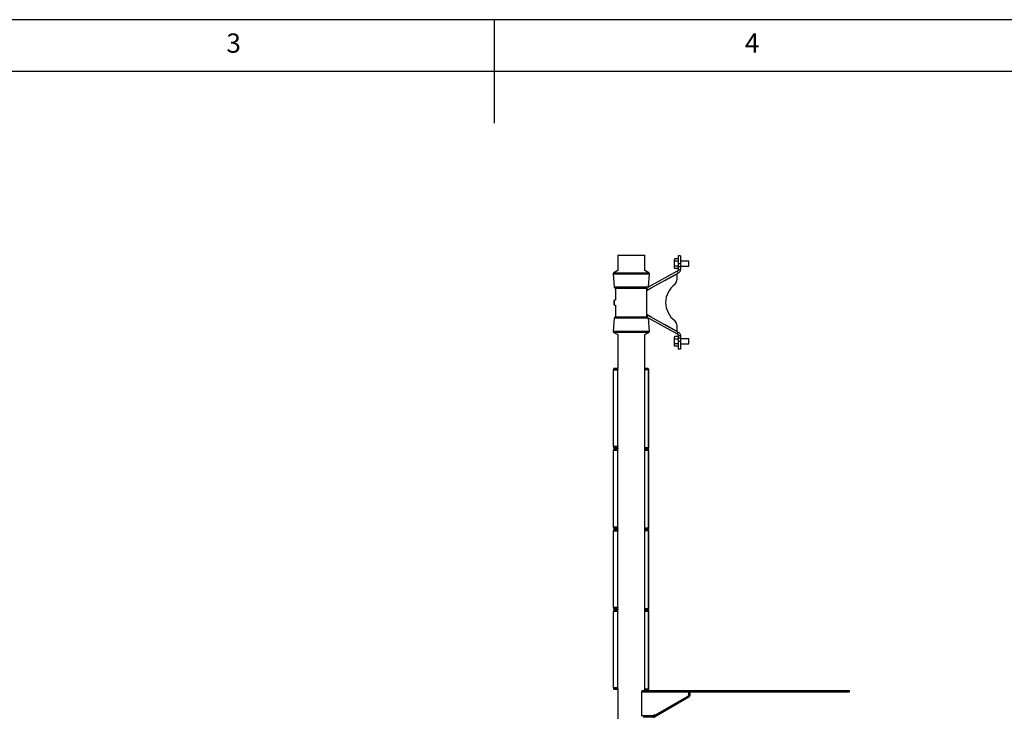
# Model space of a CAD drawing. Extents: x 5 to 292, y 5 to 205.
# Drawn here: x 103 to 198, y 138 to 205 of the extents above; entities that cross this region are included whole.
import ezdxf

# ---------------------------------------------------------------- set-up
doc = ezdxf.new("R2010")
doc.units = 0
doc.layers.get('0').update_dxf_attribs({"linetype": 'CONTINUOUS'})
doc.styles.add('SLDTEXTSTYLE0', font='TXT', dxfattribs={"width": 0.75})

msp = doc.modelspace()

# ---------------------------------------------------------------- linework, layer by layer
at = {"color": 7, "linetype": 'CONTINUOUS'}
for p, q in [((292, 205), (5, 205)), ((148.5, 205), (148.5, 195)), ((287, 200), (10, 200)), ((160.41868, 182.27113), (160.41868, 180.78459)), ((160.41868, 182.27113), (161.38419, 182.27113)), ((161.38419, 182.27113), (163.01868, 182.27113)), ((163.01868, 180.78459), (163.01868, 182.27113)), ((165.91872, 181.92153), (165.88299, 181.85965)), ((165.88299, 181.80606), (165.88299, 181.85965)), ((165.88299, 181.45965), (165.88299, 181.80606)), ((165.88299, 181.11324), (165.88299, 181.45965)), ((166.25799, 181.92153), (165.91872, 181.92153)), ((166.25799, 181.69059), (165.91872, 181.69059)), ((166.45799, 182.20965), (166.25799, 182.20965)), ((166.25799, 182.20965), (166.25799, 181.45965)), ((166.45799, 181.45965), (166.25799, 181.45965)), ((166.25799, 181.45965), (166.25799, 181.14265)), ((166.45799, 182.20965), (166.45799, 181.45965)), ((167.25799, 181.70965), (166.45799, 181.70965)), ((166.45799, 181.45965), (166.45799, 181.14265)), ((167.25799, 181.45965), (167.25799, 181.70965)), ((167.25799, 181.20965), (167.25799, 181.45965)), ((159.97327, 180.49308), (160.06066, 179.22599)), ((160.41868, 180.78459), (160.02831, 180.58941)), ((163.40906, 180.58941), (163.01868, 180.78459)), ((166.25228, 180.55504), (163.32203, 178.92677)), ((166.15514, 180.72987), (163.36046, 179.17692)), ((163.37671, 179.22599), (163.4641, 180.49308)), ((164.95666, 179.82803), (166.0916, 180.45742)), ((165.88299, 181.05965), (165.88299, 181.11324)), ((165.88299, 181.05965), (165.91872, 180.99777)), ((166.25799, 181.22871), (165.91872, 181.22871)), ((166.25799, 180.99777), (165.91872, 180.99777)), ((166.0916, 180.45742), (166.11094, 180.45742)), ((166.11094, 180.45742), (166.11094, 179.85516)), ((166.15514, 180.72987), (166.25228, 180.55504)), ((166.45799, 181.14265), (166.25799, 181.14265)), ((166.25799, 181.14265), (166.25799, 180.90469)), ((166.25799, 180.90469), (166.45799, 180.90469)), ((166.45799, 181.20965), (167.25799, 181.20965)), ((166.45799, 181.14265), (166.45799, 180.90469)), ((164.95356, 179.83337), (164.95666, 179.82803)), ((160.18536, 179.10959), (163.25054, 179.10959)), ((160.21118, 179.10959), (160.21118, 177.94772)), ((163.2393, 179.10959), (163.22489, 179.10159)), ((163.32203, 178.92677), (163.22489, 179.10159)), ((163.22618, 178.86759), (163.73202, 179.14863)), ((163.22618, 179.10231), (163.22618, 179.10959)), ((163.22618, 176.31993), (163.22618, 179.09926)), ((163.32203, 178.92677), (163.22618, 178.8735)), ((163.73202, 179.14863), (163.73288, 179.15506)), ((160.10018, 177.94772), (160.06868, 177.91622)), ((160.06868, 177.50296), (160.06868, 177.91622)), ((160.21118, 177.94772), (160.10018, 177.94772)), ((160.10018, 177.47147), (160.10018, 177.94772)), ((160.06868, 177.50296), (160.10018, 177.47147)), ((160.10018, 177.47147), (160.21118, 177.47147)), ((160.21118, 177.47147), (160.21118, 176.30959)), ((160.06066, 176.19319), (159.97327, 174.9261)), ((163.25054, 176.30959), (160.18536, 176.30959)), ((163.32203, 176.49242), (163.22489, 176.3176)), ((163.22489, 176.3176), (163.2393, 176.30959)), ((163.73202, 176.27064), (163.22618, 176.55164)), ((163.22618, 176.54568), (163.32203, 176.49242)), ((163.22618, 176.30959), (163.22618, 176.31688)), ((163.32203, 176.49242), (166.25228, 174.86414)), ((163.36046, 176.24227), (166.15514, 174.68932)), ((163.4641, 174.9261), (163.37671, 176.19319)), ((163.73289, 176.26412), (163.73202, 176.27064)), ((160.02831, 174.82978), (160.41868, 174.63459)), ((163.01868, 174.63459), (163.40906, 174.82978)), ((164.95666, 175.59124), (164.95352, 175.58584)), ((166.0916, 174.9616), (164.95666, 175.59124)), ((166.11094, 174.9616), (166.0916, 174.9616)), ((166.11094, 175.56386), (166.11094, 174.9616)), ((166.15514, 174.68932), (166.25228, 174.86414)), ((160.41868, 174.63459), (160.41868, 171.34392)), ((163.01868, 171.23735), (163.01868, 174.63459)), ((165.91872, 174.42142), (165.88299, 174.35954)), ((165.88299, 174.30595), (165.88299, 174.35954)), ((165.88299, 173.95954), (165.88299, 174.30595)), ((165.88299, 173.61313), (165.88299, 173.95954)), ((166.25799, 174.42142), (165.91872, 174.42142)), ((166.25799, 174.19048), (165.91872, 174.19048)), ((166.25799, 174.5145), (166.45799, 174.5145)), ((166.25799, 174.5145), (166.25799, 174.27654)), ((166.45799, 174.27654), (166.25799, 174.27654)), ((166.25799, 174.27654), (166.25799, 173.95942)), ((166.45799, 173.95942), (166.25799, 173.95942)), ((166.25799, 173.95942), (166.25799, 173.20954)), ((166.45799, 174.5145), (166.45799, 174.27654)), ((166.45799, 174.27654), (166.45799, 173.95942)), ((167.25799, 174.20954), (166.45799, 174.20954)), ((166.45799, 173.95942), (166.45799, 173.20954)), ((167.25799, 173.95954), (167.25799, 174.20954)), ((167.25799, 173.70954), (167.25799, 173.95954)), ((165.88299, 173.55954), (165.88299, 173.61313)), ((165.88299, 173.55954), (165.91872, 173.49766)), ((166.25799, 173.7286), (165.91872, 173.7286)), ((166.25799, 173.49766), (165.91872, 173.49766)), ((166.45799, 173.20954), (166.25799, 173.20954)), ((166.45799, 173.70954), (167.25799, 173.70954)), ((159.99457, 171.24392), (160.06957, 171.24392)), ((159.99457, 171.24392), (159.99457, 171.21947)), ((159.99457, 163.8094), (159.99457, 171.21947)), ((159.99457, 171.21947), (159.99708, 171.21443)), ((159.99457, 171.21947), (160.06957, 171.21947)), ((159.99708, 171.21443), (160.01598, 171.21443)), ((160.01598, 171.21443), (160.35721, 171.21443)), ((160.01598, 163.81443), (160.01598, 171.21443)), ((160.09457, 171.34392), (160.04561, 171.33112)), ((160.04561, 171.33112), (160.08233, 171.26572)), ((160.06957, 171.24392), (160.06957, 171.21947)), ((160.09457, 171.26892), (160.08233, 171.26572)), ((160.09457, 171.34392), (160.09457, 171.26892)), ((160.35754, 171.34392), (160.09457, 171.34392)), ((160.35754, 171.26892), (160.09457, 171.26892)), ((160.42248, 171.21443), (160.35721, 171.21443)), ((160.35754, 171.26892), (160.35754, 171.34392)), ((160.41868, 171.34392), (160.35754, 171.34392)), ((160.41868, 171.26892), (160.35754, 171.26892)), ((160.38184, 171.16443), (160.38184, 163.86443)), ((160.41868, 171.26892), (160.41868, 171.21443)), ((160.42248, 171.21443), (160.4236, 171.21438)), ((163.01327, 163.73735), (163.01327, 171.18735)), ((163.01593, 171.23735), (163.0379, 171.23735)), ((163.30037, 171.34392), (163.01868, 171.34392)), ((163.30037, 171.26892), (163.01868, 171.26892)), ((163.0379, 171.23735), (163.3874, 171.23727)), ((163.30037, 171.26892), (163.30037, 171.34392)), ((163.3136, 171.34305), (163.30037, 171.34392)), ((163.30368, 171.2687), (163.30037, 171.26892)), ((163.3136, 171.34305), (163.30368, 171.2687)), ((163.32537, 171.23755), (163.32537, 171.24392)), ((163.40037, 171.23755), (163.32537, 171.23755)), ((163.3874, 163.68743), (163.3874, 171.23727)), ((163.39999, 171.23727), (163.40037, 171.23755)), ((163.40037, 171.23755), (163.40037, 171.24392)), ((163.40037, 163.68715), (163.40037, 171.23755)), ((159.99708, 163.81443), (159.99457, 163.8094)), ((160.00882, 163.8094), (159.99457, 163.8094)), ((159.99457, 163.8094), (159.99457, 163.78494)), ((159.99457, 163.78494), (160.06957, 163.78494)), ((159.99457, 163.48078), (160.06957, 163.48078)), ((159.99457, 163.48078), (159.99457, 163.45632)), ((159.99457, 156.04625), (159.99457, 163.45632)), ((159.99457, 163.45632), (159.99708, 163.45129)), ((160.01598, 163.81443), (159.99708, 163.81443)), ((159.99708, 163.45129), (160.01598, 163.45129)), ((160.35712, 163.81443), (160.01598, 163.81443)), ((160.08125, 163.81443), (160.01598, 163.81443)), ((160.01598, 163.45129), (160.35721, 163.45129)), ((160.01598, 156.05129), (160.01598, 163.45129)), ((160.04561, 163.69775), (160.08233, 163.76314)), ((160.04561, 163.69775), (160.09457, 163.68494)), ((160.09457, 163.58078), (160.04561, 163.56797)), ((160.04561, 163.56797), (160.08233, 163.50257)), ((160.07094, 163.81443), (160.06957, 163.8094)), ((160.06957, 163.8094), (160.06957, 163.78494)), ((160.06957, 163.48078), (160.06957, 163.45632)), ((160.42239, 163.81443), (160.08125, 163.81443)), ((160.08233, 163.76314), (160.09457, 163.75994)), ((160.09457, 163.50578), (160.08233, 163.50257)), ((160.09457, 163.68494), (160.09457, 163.75994)), ((160.09457, 163.75994), (160.35754, 163.75994)), ((160.09457, 163.68494), (160.35754, 163.68494)), ((160.09457, 163.58078), (160.09457, 163.50578)), ((160.35754, 163.58078), (160.09457, 163.58078)), ((160.35754, 163.50578), (160.09457, 163.50578)), ((160.42239, 163.81443), (160.35712, 163.81443)), ((160.42248, 163.45129), (160.35721, 163.45129)), ((160.35754, 163.75994), (160.35754, 163.68494)), ((160.35754, 163.75994), (160.41868, 163.75994)), ((160.35754, 163.68494), (160.41868, 163.68494)), ((160.35754, 163.50578), (160.35754, 163.58078)), ((160.41868, 163.58078), (160.35754, 163.58078)), ((160.41868, 163.50578), (160.35754, 163.50578)), ((160.38184, 163.40129), (160.38184, 156.10129)), ((160.41868, 163.81443), (160.41868, 163.75994)), ((160.41868, 163.68494), (160.41868, 163.58078)), ((160.41868, 163.50578), (160.41868, 163.45129)), ((160.4236, 163.81448), (160.42239, 163.81443)), ((160.42248, 163.45129), (160.4236, 163.45123)), ((163.01327, 155.9742), (163.01327, 163.4242)), ((163.01593, 163.68735), (163.0379, 163.68735)), ((163.01593, 163.4742), (163.0379, 163.4742)), ((163.01868, 163.4742), (163.01868, 163.68735)), ((163.01868, 163.65578), (163.30037, 163.65578)), ((163.30037, 163.58078), (163.01868, 163.58078)), ((163.30037, 163.50578), (163.01868, 163.50578)), ((163.3874, 163.68743), (163.0379, 163.68735)), ((163.0379, 163.4742), (163.3874, 163.47412)), ((163.30037, 163.65578), (163.30368, 163.656)), ((163.30037, 163.65578), (163.30037, 163.58078)), ((163.30037, 163.58078), (163.3136, 163.58166)), ((163.30037, 163.50578), (163.30037, 163.58078)), ((163.3136, 163.5799), (163.30037, 163.58078)), ((163.30368, 163.50556), (163.30037, 163.50578)), ((163.3136, 163.58166), (163.30368, 163.656)), ((163.3136, 163.5799), (163.30368, 163.50556)), ((163.32537, 163.68715), (163.40037, 163.68715)), ((163.32537, 163.68078), (163.32537, 163.68715)), ((163.32537, 163.68078), (163.40037, 163.68078)), ((163.32537, 163.4744), (163.32537, 163.48078)), ((163.40037, 163.4744), (163.32537, 163.4744)), ((163.3874, 155.92428), (163.3874, 163.47412)), ((163.40037, 163.68715), (163.39999, 163.68743)), ((163.39999, 163.47412), (163.40037, 163.4744)), ((163.40037, 163.68078), (163.40037, 163.68715)), ((163.40037, 163.4744), (163.40037, 163.48078)), ((163.40037, 155.924), (163.40037, 163.4744)), ((159.99708, 156.05129), (159.99457, 156.04625)), ((160.00882, 156.04625), (159.99457, 156.04625)), ((159.99457, 156.04625), (159.99457, 156.02179)), ((159.99457, 156.02179), (160.06957, 156.02179)), ((160.01598, 156.05129), (159.99708, 156.05129)), ((160.35712, 156.05129), (160.01598, 156.05129)), ((160.08125, 156.05129), (160.01598, 156.05129)), ((160.04561, 155.9346), (160.08233, 156)), ((160.04561, 155.9346), (160.09457, 155.92179)), ((160.09457, 155.81763), (160.04561, 155.80482)), ((160.04561, 155.80482), (160.08233, 155.73943)), ((160.07094, 156.05129), (160.06957, 156.04625)), ((160.06957, 156.04625), (160.06957, 156.02179)), ((160.42239, 156.05129), (160.08125, 156.05129)), ((160.08233, 156), (160.09457, 155.99679)), ((160.09457, 155.74263), (160.08233, 155.73943)), ((160.09457, 155.92179), (160.09457, 155.99679)), ((160.09457, 155.99679), (160.35754, 155.99679)), ((160.09457, 155.92179), (160.35754, 155.92179)), ((160.09457, 155.81763), (160.09457, 155.74263)), ((160.35754, 155.81763), (160.09457, 155.81763)), ((160.35754, 155.74263), (160.09457, 155.74263)), ((160.42239, 156.05129), (160.35712, 156.05129)), ((160.35754, 155.99679), (160.35754, 155.92179)), ((160.35754, 155.99679), (160.41868, 155.99679)), ((160.35754, 155.92179), (160.41868, 155.92179)), ((160.35754, 155.74263), (160.35754, 155.81763)), ((160.41868, 155.81763), (160.35754, 155.81763)), ((160.41868, 155.74263), (160.35754, 155.74263)), ((160.41868, 156.05129), (160.41868, 155.99679)), ((160.41868, 155.92179), (160.41868, 155.81763)), ((160.41868, 155.74263), (160.41868, 155.68814)), ((160.4236, 156.05134), (160.42239, 156.05129)), ((163.01593, 155.9242), (163.0379, 155.9242)), ((163.01868, 155.71106), (163.01868, 155.9242)), ((163.01868, 155.89263), (163.30037, 155.89263)), ((163.01868, 155.81763), (163.30037, 155.81763)), ((163.30037, 155.74263), (163.01868, 155.74263)), ((163.3874, 155.92428), (163.0379, 155.9242)), ((163.30037, 155.89263), (163.30368, 155.89285)), ((163.30037, 155.89263), (163.30037, 155.81763)), ((163.30037, 155.81763), (163.3136, 155.81851)), ((163.30037, 155.74263), (163.30037, 155.81763)), ((163.3136, 155.81675), (163.30037, 155.81763)), ((163.30368, 155.74241), (163.30037, 155.74263)), ((163.3136, 155.81851), (163.30368, 155.89285)), ((163.3136, 155.81675), (163.30368, 155.74241)), ((163.32537, 155.924), (163.40037, 155.924)), ((163.32537, 155.91763), (163.32537, 155.924)), ((163.40037, 155.924), (163.39999, 155.92428)), ((163.40037, 155.91763), (163.40037, 155.924)), ((159.99457, 155.71763), (160.06957, 155.71763)), ((159.99457, 155.71763), (159.99457, 155.69317)), ((159.99457, 148.2831), (159.99457, 155.69317)), ((159.99457, 155.69317), (159.99708, 155.68814)), ((159.99708, 155.68814), (160.01598, 155.68814)), ((160.01598, 155.68814), (160.35721, 155.68814)), ((160.01598, 148.28814), (160.01598, 155.68814)), ((160.06957, 155.71763), (160.06957, 155.69317)), ((160.42248, 155.68814), (160.35721, 155.68814)), ((160.38184, 155.63814), (160.38184, 148.33814)), ((160.42248, 155.68814), (160.4236, 155.68809)), ((163.01327, 148.21106), (163.01327, 155.66106)), ((163.01593, 155.71106), (163.0379, 155.71106)), ((163.0379, 155.71106), (163.3874, 155.71098)), ((163.32537, 155.71126), (163.32537, 155.71763)), ((163.40037, 155.71126), (163.32537, 155.71126)), ((163.3874, 148.16113), (163.3874, 155.71098)), ((163.39999, 155.71097), (163.40037, 155.71126)), ((163.40037, 155.71126), (163.40037, 155.71763)), ((163.40037, 148.16085), (163.40037, 155.71126)), ((159.99708, 148.28814), (159.99457, 148.2831)), ((160.00882, 148.2831), (159.99457, 148.2831)), ((159.99457, 148.2831), (159.99457, 148.25865)), ((159.99457, 148.25865), (160.06957, 148.25865)), ((160.01598, 148.28814), (159.99708, 148.28814)), ((160.35712, 148.28814), (160.01598, 148.28814)), ((160.08125, 148.28814), (160.01598, 148.28814)), ((160.04561, 148.17146), (160.08233, 148.23685)), ((160.04561, 148.17146), (160.09457, 148.15865)), ((160.07094, 148.28814), (160.06957, 148.2831)), ((160.06957, 148.2831), (160.06957, 148.25865)), ((160.42239, 148.28814), (160.08125, 148.28814)), ((160.08233, 148.23685), (160.09457, 148.23365)), ((160.09457, 148.15865), (160.09457, 148.23365)), ((160.09457, 148.23365), (160.35754, 148.23365)), ((160.09457, 148.15865), (160.35754, 148.15865)), ((160.42239, 148.28814), (160.35712, 148.28814)), ((160.35754, 148.23365), (160.35754, 148.15865)), ((160.35754, 148.23365), (160.41868, 148.23365)), ((160.35754, 148.15865), (160.41868, 148.15865)), ((160.41868, 148.28814), (160.41868, 148.23365)), ((160.41868, 148.15865), (160.41868, 148.05448)), ((160.4236, 148.28819), (160.42239, 148.28814)), ((163.01593, 148.16106), (163.0379, 148.16106)), ((163.01868, 147.94791), (163.01868, 148.16106)), ((163.3874, 148.16113), (163.0379, 148.16106)), ((163.32537, 148.16085), (163.40037, 148.16085)), ((163.32537, 148.15448), (163.32537, 148.16085)), ((163.40037, 148.16085), (163.39999, 148.16114)), ((163.40037, 148.15448), (163.40037, 148.16085)), ((159.99457, 147.95448), (160.06957, 147.95448)), ((159.99457, 147.95448), (159.99457, 147.93002)), ((159.99457, 140.51996), (159.99457, 147.93002)), ((159.99457, 147.93002), (159.99708, 147.92499)), ((159.99708, 147.92499), (160.01598, 147.92499)), ((160.01598, 147.92499), (160.35721, 147.92499)), ((160.01598, 140.52499), (160.01598, 147.92499)), ((160.09457, 148.05448), (160.04561, 148.04167)), ((160.04561, 148.04167), (160.08233, 147.97628)), ((160.06957, 147.95448), (160.06957, 147.93002)), ((160.09457, 147.97948), (160.08233, 147.97628)), ((160.09457, 148.05448), (160.09457, 147.97948)), ((160.35754, 148.05448), (160.09457, 148.05448)), ((160.35754, 147.97948), (160.09457, 147.97948)), ((160.42248, 147.92499), (160.35721, 147.92499)), ((160.35754, 147.97948), (160.35754, 148.05448)), ((160.41868, 148.05448), (160.35754, 148.05448)), ((160.41868, 147.97948), (160.35754, 147.97948)), ((160.38184, 147.87499), (160.38184, 140.57499)), ((160.41868, 147.97948), (160.41868, 147.92499)), ((160.42248, 147.92499), (160.4236, 147.92494)), ((163.01327, 140.44791), (163.01327, 147.89791)), ((163.01593, 147.94791), (163.0379, 147.94791)), ((163.01868, 148.12948), (163.30037, 148.12948)), ((163.01868, 148.05448), (163.30037, 148.05448)), ((163.30037, 147.97948), (163.01868, 147.97948)), ((163.0379, 147.94791), (163.3874, 147.94783)), ((163.30037, 148.12948), (163.30368, 148.1297)), ((163.30037, 148.12948), (163.30037, 148.05448)), ((163.30037, 148.05448), (163.3136, 148.05536)), ((163.30037, 147.97948), (163.30037, 148.05448)), ((163.3136, 148.0536), (163.30037, 148.05448)), ((163.30368, 147.97926), (163.30037, 147.97948)), ((163.3136, 148.05536), (163.30368, 148.1297)), ((163.3136, 148.0536), (163.30368, 147.97926)), ((163.32537, 147.94811), (163.32537, 147.95448)), ((163.40037, 147.94811), (163.32537, 147.94811)), ((163.3874, 140.39799), (163.3874, 147.94783)), ((163.39999, 147.94783), (163.40037, 147.94811)), ((163.40037, 147.94811), (163.40037, 147.95448)), ((163.40037, 140.39771), (163.40037, 147.94811)), ((159.99708, 140.52499), (159.99457, 140.51996)), ((160.00882, 140.51996), (159.99457, 140.51996)), ((159.99457, 140.51996), (159.99457, 140.4955)), ((159.99457, 140.4955), (160.06957, 140.4955)), ((160.01598, 140.52499), (159.99708, 140.52499)), ((160.35712, 140.52499), (160.01598, 140.52499)), ((160.08125, 140.52499), (160.01598, 140.52499)), ((160.04561, 140.40831), (160.08233, 140.4737)), ((160.04561, 140.40831), (160.09457, 140.3955)), ((160.07094, 140.52499), (160.06957, 140.51996)), ((160.06957, 140.51996), (160.06957, 140.4955)), ((160.42239, 140.52499), (160.08125, 140.52499)), ((160.08233, 140.4737), (160.09457, 140.4705)), ((160.09457, 140.3955), (160.09457, 140.4705)), ((160.09457, 140.4705), (160.35754, 140.4705)), ((160.09457, 140.3955), (160.35754, 140.3955)), ((160.42239, 140.52499), (160.35712, 140.52499)), ((160.35754, 140.4705), (160.35754, 140.3955)), ((160.35754, 140.4705), (160.41868, 140.4705)), ((160.35754, 140.3955), (160.41868, 140.3955)), ((160.41868, 140.52499), (160.41868, 140.4705)), ((160.41868, 140.3955), (160.41868, 137.53646)), ((160.4236, 140.52504), (160.42239, 140.52499)), ((162.74401, 140.29133), (162.74401, 140.14133)), ((162.74401, 140.29133), (163.33604, 140.29133)), ((162.74401, 137.88035), (162.74401, 140.14133)), ((162.74401, 140.14133), (163.33604, 140.14133)), ((163.01593, 140.39791), (163.0379, 140.39791)), ((163.01868, 140.29133), (163.01868, 140.39791)), ((163.01868, 140.36633), (163.30037, 140.36633)), ((163.3874, 140.39799), (163.0379, 140.39791)), ((163.30037, 140.36633), (163.30368, 140.36655)), ((163.30037, 140.36633), (163.30037, 140.29133)), ((163.3136, 140.29221), (163.30368, 140.36655)), ((163.32537, 140.39771), (163.40037, 140.39771)), ((163.32537, 140.39133), (163.32537, 140.39771)), ((163.32537, 140.39133), (163.40037, 140.39133)), ((163.33604, 140.29133), (163.33604, 140.14133)), ((163.33604, 140.29133), (164.08465, 140.29133)), ((163.33604, 140.14133), (164.08465, 140.14133)), ((163.40037, 140.39771), (163.39999, 140.39799)), ((163.40037, 140.39133), (163.40037, 140.39771)), ((167.2282, 139.71535), (163.91489, 137.80241)), ((167.2782, 139.62875), (163.96489, 137.71581)), ((167.2032, 139.72979), (164.01721, 137.89035)), ((164.08465, 140.29133), (164.08465, 140.14133)), ((164.08465, 140.29133), (181.03522, 140.29133)), ((164.08465, 140.14133), (181.03522, 140.14133)), ((167.2782, 139.62875), (167.2282, 139.71535)), ((167.2482, 140.14133), (167.2482, 139.80773)), ((167.2732, 140.14133), (167.2732, 139.79329)), ((167.2732, 139.79329), (167.3732, 139.79329)), ((167.3732, 140.14133), (167.3732, 139.79329)), ((181.03522, 140.29133), (181.03522, 140.14133)), ((181.03522, 140.29133), (181.76218, 140.29133)), ((181.03522, 140.14133), (181.76218, 140.14133)), ((181.76218, 140.29133), (181.76218, 140.14133)), ((181.76218, 140.29133), (182.76642, 140.29133)), ((181.76218, 140.14133), (182.76642, 140.14133)), ((182.76642, 140.14133), (182.76642, 140.29133)), ((162.74401, 137.88035), (163.86989, 137.88035)), ((164.01721, 137.89035), (163.86989, 137.89035)), ((163.86989, 137.89035), (163.86989, 137.88035)), ((163.86989, 137.88035), (163.86989, 137.79035)), ((163.86989, 137.79035), (163.86989, 137.69035)), ((163.91489, 137.80241), (163.96489, 137.71581)), ((163.86989, 137.69035), (162.86668, 137.69035))]:
    msp.add_line(p, q, dxfattribs=at)
at = {"color": 8, "linetype": 'CONTINUOUS'}
for p, q in [((159.97327, 180.49308), (163.4641, 180.49308)), ((160.02831, 180.58941), (163.40906, 180.58941)), ((160.06066, 179.22599), (163.37671, 179.22599)), ((163.37671, 176.19319), (160.06066, 176.19319)), ((163.4641, 174.9261), (159.97327, 174.9261)), ((163.40906, 174.82978), (160.02831, 174.82978)), ((160.42915, 171.16443), (160.38184, 171.16443)), ((163.01119, 171.18735), (163.01327, 171.18735)), ((160.42915, 163.86443), (160.38184, 163.86443)), ((160.42915, 163.40129), (160.38184, 163.40129)), ((163.01119, 163.73735), (163.01327, 163.73735)), ((163.01119, 163.4242), (163.01327, 163.4242)), ((160.42915, 156.10129), (160.38184, 156.10129)), ((163.01119, 155.9742), (163.01327, 155.9742)), ((160.42915, 155.63814), (160.38184, 155.63814)), ((163.01119, 155.66106), (163.01327, 155.66106)), ((160.42915, 148.33814), (160.38184, 148.33814)), ((163.01119, 148.21106), (163.01327, 148.21106)), ((160.42915, 147.87499), (160.38184, 147.87499)), ((163.01119, 147.89791), (163.01327, 147.89791)), ((160.42915, 140.57499), (160.38184, 140.57499)), ((163.01119, 140.44791), (163.01327, 140.44791))]:
    msp.add_line(p, q, dxfattribs=at)
at = {"color": 7, "linetype": 'CONTINUOUS'}
for points in [[(160.35721, 171.21443), (160.36201, 171.21347), (160.36663, 171.21063), (160.37089, 171.20601), (160.37462, 171.19979), (160.37769, 171.19221), (160.37996, 171.18357), (160.38136, 171.17419), (160.38184, 171.16443)], [(163.01327, 171.18735), (163.01374, 171.19711), (163.01515, 171.20648), (163.01742, 171.21513), (163.02048, 171.22271), (163.02422, 171.22892), (163.02848, 171.23354), (163.0331, 171.23639), (163.0379, 171.23735)], [(160.38184, 163.86443), (160.38136, 163.85466), (160.37995, 163.84526), (160.37767, 163.8366), (160.37459, 163.82901), (160.37085, 163.8228), (160.36657, 163.81819), (160.36194, 163.81536), (160.35712, 163.81443)], [(160.35721, 163.45129), (160.36201, 163.45032), (160.36663, 163.44748), (160.37089, 163.44286), (160.37462, 163.43664), (160.37769, 163.42906), (160.37996, 163.42042), (160.38136, 163.41104), (160.38184, 163.40129)], [(163.0379, 163.68735), (163.0331, 163.68831), (163.02848, 163.69116), (163.02422, 163.69578), (163.02048, 163.702), (163.01742, 163.70957), (163.01515, 163.71822), (163.01374, 163.7276), (163.01327, 163.73735)], [(163.01327, 163.4242), (163.01374, 163.43396), (163.01515, 163.44334), (163.01742, 163.45198), (163.02048, 163.45956), (163.02422, 163.46578), (163.02848, 163.4704), (163.0331, 163.47324), (163.0379, 163.4742)], [(160.38184, 156.10129), (160.38136, 156.09151), (160.37995, 156.08211), (160.37767, 156.07345), (160.37459, 156.06587), (160.37085, 156.05965), (160.36657, 156.05504), (160.36194, 156.05222), (160.35712, 156.05129)], [(163.0379, 155.9242), (163.0331, 155.92516), (163.02848, 155.92801), (163.02422, 155.93263), (163.02048, 155.93885), (163.01742, 155.94642), (163.01515, 155.95507), (163.01374, 155.96445), (163.01327, 155.9742)], [(160.35721, 155.68814), (160.36201, 155.68718), (160.36663, 155.68433), (160.37089, 155.67971), (160.37462, 155.67349), (160.37769, 155.66592), (160.37996, 155.65727), (160.38136, 155.64789), (160.38184, 155.63814)], [(163.01327, 155.66106), (163.01374, 155.67081), (163.01515, 155.68019), (163.01742, 155.68883), (163.02048, 155.69641), (163.02422, 155.70263), (163.02848, 155.70725), (163.0331, 155.71009), (163.0379, 155.71106)], [(160.38184, 148.33814), (160.38136, 148.32836), (160.37995, 148.31896), (160.37767, 148.3103), (160.37459, 148.30272), (160.37085, 148.2965), (160.36657, 148.29189), (160.36194, 148.28907), (160.35712, 148.28814)], [(163.0379, 148.16106), (163.0331, 148.16202), (163.02848, 148.16486), (163.02422, 148.16948), (163.02048, 148.1757), (163.01742, 148.18328), (163.01515, 148.19192), (163.01374, 148.2013), (163.01327, 148.21106)], [(160.35721, 147.92499), (160.36201, 147.92403), (160.36663, 147.92118), (160.37089, 147.91656), (160.37462, 147.91035), (160.37769, 147.90277), (160.37996, 147.89412), (160.38136, 147.88474), (160.38184, 147.87499)], [(163.01327, 147.89791), (163.01374, 147.90766), (163.01515, 147.91704), (163.01742, 147.92569), (163.02048, 147.93326), (163.02422, 147.93948), (163.02848, 147.9441), (163.0331, 147.94695), (163.0379, 147.94791)], [(160.38184, 140.57499), (160.38136, 140.56521), (160.37995, 140.55581), (160.37767, 140.54715), (160.37459, 140.53957), (160.37085, 140.53335), (160.36657, 140.52874), (160.36194, 140.52592), (160.35712, 140.52499)], [(163.0379, 140.39791), (163.0331, 140.39887), (163.02848, 140.40171), (163.02422, 140.40633), (163.02048, 140.41255), (163.01742, 140.42013), (163.01515, 140.42877), (163.01374, 140.43815), (163.01327, 140.44791)]]:
    msp.add_lwpolyline(points, dxfattribs=at)
for centre, radius, start, end in [((160.07303, 180.49997), 0.1, 116.5650512, 183.9451862), ((163.36433, 180.49997), 0.1, 356.0548138, 63.4349488), ((165.61094, 179.85516), 0.5, 306.7710267, 0.0000089), ((160.18536, 179.23459), 0.125, 183.9451862, 270), ((163.25201, 179.23459), 0.125, 333.5003128, 356.0548138), ((167.2144, 177.70951), 2.1786, 126.7710178, 233.2289792), ((160.18536, 176.18459), 0.125, 90, 176.0548138), ((163.25201, 176.18459), 0.125, 3.9451862, 26.4996872), ((165.61094, 175.56386), 0.5, 0.0000028, 53.228981), ((160.07303, 174.91922), 0.1, 176.0548138, 243.4349488), ((163.36433, 174.91922), 0.1, 296.5650512, 3.9451862), ((167.1582, 139.80773), 0.09, 300, 0), ((167.1832, 139.79329), 0.09, 300, 0), ((167.1832, 139.79329), 0.19, 300, 0), ((163.86989, 137.88035), 0.09, 270, 300), ((163.86989, 137.88035), 0.19, 270, 300)]:
    msp.add_arc(centre, radius, start, end, dxfattribs=at)
for points, knots in [([(165.88299, 181.80606), (165.88304, 181.80879), (165.88336, 181.82952), (165.89116, 181.8686), (165.90948, 181.90378), (165.91872, 181.92153)], [0, 0, 0, 0, 0.07008577, 0.53078224, 1, 1, 1, 1]), ([(165.91872, 181.69059), (165.90874, 181.70934), (165.88858, 181.74719), (165.88487, 181.78632), (165.88299, 181.80606)], [0, 0, 0, 0, 0.49545796, 1, 1, 1, 1]), ([(165.88299, 181.45965), (165.88352, 181.48065), (165.8855, 181.55882), (165.90469, 181.63492), (165.91872, 181.69059)], [0, 0, 0, 0, 0.26863064, 1, 1, 1, 1]), ([(165.91872, 181.22871), (165.91333, 181.24809), (165.89239, 181.32337), (165.887, 181.40158), (165.88299, 181.45965)], [0, 0, 0, 0, 0.25754762, 1, 1, 1, 1]), ([(165.88299, 181.11324), (165.88304, 181.11597), (165.88336, 181.1367), (165.89116, 181.17578), (165.90948, 181.21096), (165.91872, 181.22871)], [0, 0, 0, 0, 0.07008577, 0.53078223, 1, 1, 1, 1]), ([(165.91872, 180.99777), (165.90874, 181.01652), (165.88858, 181.05437), (165.88487, 181.0935), (165.88299, 181.11324)], [0, 0, 0, 0, 0.49545796, 1, 1, 1, 1]), ([(165.88299, 174.30595), (165.88304, 174.30869), (165.88336, 174.32941), (165.89116, 174.36849), (165.90948, 174.40367), (165.91872, 174.42142)], [0, 0, 0, 0, 0.07008577, 0.53078224, 1, 1, 1, 1]), ([(165.91872, 174.19048), (165.90874, 174.20923), (165.88858, 174.24708), (165.88487, 174.28621), (165.88299, 174.30595)], [0, 0, 0, 0, 0.49545796, 1, 1, 1, 1]), ([(165.88299, 173.95954), (165.88352, 173.98054), (165.8855, 174.05871), (165.90469, 174.13482), (165.91872, 174.19048)], [0, 0, 0, 0, 0.26863064, 1, 1, 1, 1]), ([(165.91872, 173.7286), (165.91333, 173.74799), (165.89239, 173.82326), (165.887, 173.90147), (165.88299, 173.95954)], [0, 0, 0, 0, 0.25754762, 1, 1, 1, 1]), ([(165.88299, 173.61313), (165.88304, 173.61587), (165.88336, 173.63659), (165.89116, 173.67567), (165.90948, 173.71085), (165.91872, 173.7286)], [0, 0, 0, 0, 0.07008577, 0.53078223, 1, 1, 1, 1]), ([(165.91872, 173.49766), (165.90874, 173.51641), (165.88858, 173.55426), (165.88487, 173.59339), (165.88299, 173.61313)], [0, 0, 0, 0, 0.49545796, 1, 1, 1, 1]), ([(160.04561, 171.33112), (160.04194, 171.32891), (160.0336, 171.32389), (160.01967, 171.31117), (160.00857, 171.29593), (160.00074, 171.27993), (159.99555, 171.26226), (159.9949, 171.25013), (159.99457, 171.24392)], [0, 0, 0, 0, 0.1584593, 0.36034051, 0.51446533, 0.67056618, 0.83153162, 1, 1, 1, 1]), ([(160.08233, 171.26572), (160.08153, 171.26526), (160.08007, 171.26441), (160.07645, 171.26142), (160.07366, 171.25778), (160.07214, 171.25502), (160.07121, 171.25292), (160.07048, 171.25072), (160.06972, 171.24749), (160.06963, 171.2454), (160.06957, 171.24392)], [0, 0, 0, 0, 0.282867246, 0.519935689, 0.648730081, 0.703400652, 0.755226602, 0.807768461, 0.864452011, 1, 1, 1, 1]), ([(163.32537, 171.24392), (163.32536, 171.24486), (163.32532, 171.24653), (163.3247, 171.25009), (163.32359, 171.25332), (163.32245, 171.25576), (163.32091, 171.25829), (163.31907, 171.26061), (163.31703, 171.26263), (163.31499, 171.26425), (163.31296, 171.26557), (163.30788, 171.26819), (163.30562, 171.26847), (163.30368, 171.2687)], [0, 0, 0, 0, 0.16554452, 0.29762313, 0.35380385, 0.40543781, 0.45470474, 0.50409847, 0.54496111, 0.58670734, 0.63301967, 0.68664814, 1, 1, 1, 1]), ([(163.40037, 171.24392), (163.40025, 171.24805), (163.39997, 171.25674), (163.39643, 171.27375), (163.38856, 171.29281), (163.37589, 171.31076), (163.35997, 171.32504), (163.34365, 171.33465), (163.32757, 171.34065), (163.31826, 171.34225), (163.3136, 171.34305)], [0, 0, 0, 0, 0.10539769, 0.22214352, 0.3559235, 0.5105307, 0.64253978, 0.76507984, 0.882569, 1, 1, 1, 1]), ([(159.99457, 163.78494), (159.99508, 163.7773), (159.99602, 163.76308), (160.00414, 163.73991), (160.01729, 163.71992), (160.03306, 163.70544), (160.04149, 163.70027), (160.04561, 163.69775)], [0, 0, 0, 0, 0.20589944, 0.38309957, 0.65462216, 0.83144892, 1, 1, 1, 1]), ([(160.04561, 163.56797), (160.04194, 163.56576), (160.0336, 163.56074), (160.01967, 163.54802), (160.00857, 163.53278), (160.00074, 163.51678), (159.99555, 163.49911), (159.9949, 163.48698), (159.99457, 163.48078)], [0, 0, 0, 0, 0.1584593, 0.36034051, 0.51446533, 0.67056618, 0.83153162, 1, 1, 1, 1]), ([(160.06957, 163.78494), (160.06969, 163.78306), (160.0699, 163.77964), (160.07138, 163.77538), (160.07278, 163.77263), (160.07386, 163.77091), (160.07494, 163.76944), (160.07708, 163.76692), (160.07963, 163.7648), (160.08136, 163.76374), (160.08233, 163.76314)], [0, 0, 0, 0, 0.148517972, 0.269811762, 0.32361279, 0.375065399, 0.426301235, 0.479478273, 0.706381916, 1, 1, 1, 1]), ([(160.08233, 163.50257), (160.08153, 163.50211), (160.08007, 163.50127), (160.07645, 163.49827), (160.07366, 163.49463), (160.07214, 163.49188), (160.07121, 163.48978), (160.07048, 163.48757), (160.06972, 163.48434), (160.06963, 163.48225), (160.06957, 163.48078)], [0, 0, 0, 0, 0.282867246, 0.519935689, 0.648730081, 0.703400652, 0.755226602, 0.807768461, 0.864452011, 1, 1, 1, 1]), ([(163.30368, 163.656), (163.30461, 163.65614), (163.30627, 163.65639), (163.30972, 163.65748), (163.31279, 163.65903), (163.31507, 163.66048), (163.31737, 163.66236), (163.31942, 163.66449), (163.32115, 163.66678), (163.32248, 163.66901), (163.32351, 163.67119), (163.32541, 163.67656), (163.32539, 163.67883), (163.32537, 163.68078)], [0, 0, 0, 0, 0.16559271, 0.29760163, 0.35373051, 0.40532395, 0.4545851, 0.50402963, 0.54478142, 0.58650122, 0.6328428, 0.6865244, 1, 1, 1, 1]), ([(163.32537, 163.48078), (163.32536, 163.48171), (163.32532, 163.48338), (163.3247, 163.48694), (163.32359, 163.49017), (163.32245, 163.49262), (163.32091, 163.49514), (163.31907, 163.49746), (163.31703, 163.49948), (163.31499, 163.50111), (163.31296, 163.50242), (163.30788, 163.50504), (163.30562, 163.50532), (163.30368, 163.50556)], [0, 0, 0, 0, 0.16554452, 0.29762313, 0.35380385, 0.40543781, 0.45470474, 0.50409847, 0.54496111, 0.58670734, 0.63301967, 0.68664814, 1, 1, 1, 1]), ([(163.3136, 163.58166), (163.31769, 163.58233), (163.32631, 163.58376), (163.34275, 163.58955), (163.36064, 163.59994), (163.37674, 163.61492), (163.38874, 163.63259), (163.39606, 163.64998), (163.39986, 163.66666), (163.4002, 163.67607), (163.40037, 163.68078)], [0, 0, 0, 0, 0.10567765, 0.22272306, 0.35682586, 0.51178319, 0.64338322, 0.76558496, 0.88279774, 1, 1, 1, 1]), ([(163.40037, 163.48078), (163.40025, 163.4849), (163.39997, 163.49359), (163.39643, 163.5106), (163.38856, 163.52966), (163.37589, 163.54761), (163.35997, 163.56189), (163.34365, 163.5715), (163.32757, 163.57751), (163.31826, 163.5791), (163.3136, 163.5799)], [0, 0, 0, 0, 0.10539769, 0.22214352, 0.3559235, 0.5105307, 0.64253978, 0.76507984, 0.882569, 1, 1, 1, 1]), ([(159.99457, 156.02179), (159.99508, 156.01415), (159.99602, 155.99993), (160.00414, 155.97676), (160.01729, 155.95678), (160.03306, 155.94229), (160.04149, 155.93713), (160.04561, 155.9346)], [0, 0, 0, 0, 0.20589944, 0.38309957, 0.65462216, 0.83144892, 1, 1, 1, 1]), ([(160.04561, 155.80482), (160.04194, 155.80261), (160.0336, 155.7976), (160.01967, 155.78487), (160.00857, 155.76963), (160.00074, 155.75364), (159.99555, 155.73596), (159.9949, 155.72383), (159.99457, 155.71763)], [0, 0, 0, 0, 0.1584593, 0.36034051, 0.51446533, 0.67056618, 0.83153162, 1, 1, 1, 1]), ([(160.06957, 156.02179), (160.06969, 156.01991), (160.0699, 156.0165), (160.07138, 156.01223), (160.07278, 156.00948), (160.07386, 156.00776), (160.07494, 156.00629), (160.07708, 156.00377), (160.07963, 156.00165), (160.08136, 156.00059), (160.08233, 156)], [0, 0, 0, 0, 0.148517972, 0.269811762, 0.32361279, 0.375065399, 0.426301235, 0.479478273, 0.706381916, 1, 1, 1, 1]), ([(163.30368, 155.89285), (163.30461, 155.89299), (163.30627, 155.89325), (163.30972, 155.89434), (163.31279, 155.89588), (163.31507, 155.89734), (163.31737, 155.89921), (163.31942, 155.90134), (163.32115, 155.90363), (163.32248, 155.90586), (163.32351, 155.90805), (163.32541, 155.91341), (163.32539, 155.91569), (163.32537, 155.91763)], [0, 0, 0, 0, 0.16559271, 0.29760163, 0.35373051, 0.40532395, 0.4545851, 0.50402963, 0.54478142, 0.58650122, 0.6328428, 0.6865244, 1, 1, 1, 1]), ([(163.3136, 155.81851), (163.31769, 155.81919), (163.32631, 155.82061), (163.34275, 155.82641), (163.36064, 155.83679), (163.37674, 155.85177), (163.38874, 155.86944), (163.39606, 155.88683), (163.39986, 155.90352), (163.4002, 155.91292), (163.40037, 155.91763)], [0, 0, 0, 0, 0.10567765, 0.22272306, 0.35682586, 0.51178319, 0.64338322, 0.76558496, 0.88279774, 1, 1, 1, 1]), ([(163.40037, 155.71763), (163.40025, 155.72175), (163.39997, 155.73044), (163.39643, 155.74745), (163.38856, 155.76652), (163.37589, 155.78447), (163.35997, 155.79874), (163.34365, 155.80835), (163.32757, 155.81436), (163.31826, 155.81595), (163.3136, 155.81675)], [0, 0, 0, 0, 0.10539769, 0.22214352, 0.3559235, 0.5105307, 0.64253978, 0.76507984, 0.882569, 1, 1, 1, 1]), ([(160.08233, 155.73943), (160.08153, 155.73897), (160.08007, 155.73812), (160.07645, 155.73512), (160.07366, 155.73148), (160.07214, 155.72873), (160.07121, 155.72663), (160.07048, 155.72443), (160.06972, 155.72119), (160.06963, 155.7191), (160.06957, 155.71763)], [0, 0, 0, 0, 0.282867246, 0.519935689, 0.648730081, 0.703400652, 0.755226602, 0.807768461, 0.864452011, 1, 1, 1, 1]), ([(163.32537, 155.71763), (163.32536, 155.71856), (163.32532, 155.72023), (163.3247, 155.72379), (163.32359, 155.72703), (163.32245, 155.72947), (163.32091, 155.73199), (163.31907, 155.73431), (163.31703, 155.73633), (163.31499, 155.73796), (163.31296, 155.73927), (163.30788, 155.74189), (163.30562, 155.74217), (163.30368, 155.74241)], [0, 0, 0, 0, 0.16554452, 0.29762313, 0.35380385, 0.40543781, 0.45470474, 0.50409847, 0.54496111, 0.58670734, 0.63301967, 0.68664814, 1, 1, 1, 1]), ([(159.99457, 148.25865), (159.99508, 148.251), (159.99602, 148.23678), (160.00414, 148.21361), (160.01729, 148.19363), (160.03306, 148.17915), (160.04149, 148.17398), (160.04561, 148.17146)], [0, 0, 0, 0, 0.20589944, 0.38309957, 0.65462216, 0.83144892, 1, 1, 1, 1]), ([(160.06957, 148.25865), (160.06969, 148.25677), (160.0699, 148.25335), (160.07138, 148.24908), (160.07278, 148.24634), (160.07386, 148.24461), (160.07494, 148.24314), (160.07708, 148.24063), (160.07963, 148.2385), (160.08136, 148.23745), (160.08233, 148.23685)], [0, 0, 0, 0, 0.148517972, 0.269811762, 0.32361279, 0.375065399, 0.426301235, 0.479478273, 0.706381916, 1, 1, 1, 1]), ([(163.30368, 148.1297), (163.30461, 148.12984), (163.30627, 148.1301), (163.30972, 148.13119), (163.31279, 148.13273), (163.31507, 148.13419), (163.31737, 148.13606), (163.31942, 148.13819), (163.32115, 148.14049), (163.32248, 148.14272), (163.32351, 148.1449), (163.32541, 148.15026), (163.32539, 148.15254), (163.32537, 148.15448)], [0, 0, 0, 0, 0.16559271, 0.29760163, 0.35373051, 0.40532395, 0.4545851, 0.50402963, 0.54478142, 0.58650122, 0.6328428, 0.6865244, 1, 1, 1, 1]), ([(163.3136, 148.05536), (163.31769, 148.05604), (163.32631, 148.05746), (163.34275, 148.06326), (163.36064, 148.07364), (163.37674, 148.08862), (163.38874, 148.10629), (163.39606, 148.12369), (163.39986, 148.14037), (163.4002, 148.14978), (163.40037, 148.15448)], [0, 0, 0, 0, 0.10567765, 0.22272306, 0.35682586, 0.51178319, 0.64338322, 0.76558496, 0.88279774, 1, 1, 1, 1]), ([(160.04561, 148.04167), (160.04194, 148.03947), (160.0336, 148.03445), (160.01967, 148.02172), (160.00857, 148.00648), (160.00074, 147.99049), (159.99555, 147.97282), (159.9949, 147.96068), (159.99457, 147.95448)], [0, 0, 0, 0, 0.1584593, 0.36034051, 0.51446533, 0.67056618, 0.83153162, 1, 1, 1, 1]), ([(160.08233, 147.97628), (160.08153, 147.97582), (160.08007, 147.97497), (160.07645, 147.97197), (160.07366, 147.96833), (160.07214, 147.96558), (160.07121, 147.96348), (160.07048, 147.96128), (160.06972, 147.95804), (160.06963, 147.95595), (160.06957, 147.95448)], [0, 0, 0, 0, 0.282867246, 0.519935689, 0.648730081, 0.703400652, 0.755226602, 0.807768461, 0.864452011, 1, 1, 1, 1]), ([(163.32537, 147.95448), (163.32536, 147.95541), (163.32532, 147.95709), (163.3247, 147.96064), (163.32359, 147.96388), (163.32245, 147.96632), (163.32091, 147.96885), (163.31907, 147.97116), (163.31703, 147.97319), (163.31499, 147.97481), (163.31296, 147.97612), (163.30788, 147.97874), (163.30562, 147.97902), (163.30368, 147.97926)], [0, 0, 0, 0, 0.16554452, 0.29762313, 0.35380385, 0.40543781, 0.45470474, 0.50409847, 0.54496111, 0.58670734, 0.63301967, 0.68664814, 1, 1, 1, 1]), ([(163.40037, 147.95448), (163.40025, 147.95861), (163.39997, 147.9673), (163.39643, 147.9843), (163.38856, 148.00337), (163.37589, 148.02132), (163.35997, 148.0356), (163.34365, 148.0452), (163.32757, 148.05121), (163.31826, 148.05281), (163.3136, 148.0536)], [0, 0, 0, 0, 0.10539769, 0.22214352, 0.3559235, 0.5105307, 0.64253978, 0.76507984, 0.882569, 1, 1, 1, 1]), ([(159.99457, 140.4955), (159.99508, 140.48785), (159.99602, 140.47363), (160.00414, 140.45046), (160.01729, 140.43048), (160.03306, 140.416), (160.04149, 140.41083), (160.04561, 140.40831)], [0, 0, 0, 0, 0.20589944, 0.38309957, 0.65462216, 0.83144892, 1, 1, 1, 1]), ([(160.06957, 140.4955), (160.06969, 140.49362), (160.0699, 140.4902), (160.07138, 140.48594), (160.07278, 140.48319), (160.07386, 140.48147), (160.07494, 140.47999), (160.07708, 140.47748), (160.07963, 140.47536), (160.08136, 140.4743), (160.08233, 140.4737)], [0, 0, 0, 0, 0.148517972, 0.269811762, 0.32361279, 0.375065399, 0.426301235, 0.479478273, 0.706381916, 1, 1, 1, 1]), ([(163.30368, 140.36655), (163.30461, 140.3667), (163.30627, 140.36695), (163.30972, 140.36804), (163.31279, 140.36958), (163.31507, 140.37104), (163.31737, 140.37291), (163.31942, 140.37505), (163.32115, 140.37734), (163.32248, 140.37957), (163.32351, 140.38175), (163.32541, 140.38712), (163.32539, 140.38939), (163.32537, 140.39133)], [0, 0, 0, 0, 0.16559271, 0.29760163, 0.35373051, 0.40532395, 0.4545851, 0.50402963, 0.54478142, 0.58650122, 0.6328428, 0.6865244, 1, 1, 1, 1]), ([(163.3136, 140.29221), (163.31769, 140.29289), (163.32631, 140.29432), (163.34275, 140.30011), (163.36064, 140.31049), (163.37674, 140.32547), (163.38874, 140.34315), (163.39606, 140.36054), (163.39986, 140.37722), (163.4002, 140.38663), (163.40037, 140.39133)], [0, 0, 0, 0, 0.10567765, 0.22272306, 0.35682586, 0.51178319, 0.64338322, 0.76558496, 0.88279774, 1, 1, 1, 1]), ([(162.75582, 137.80457), (162.75383, 137.81665), (162.74989, 137.84063), (162.74596, 137.86717), (162.74401, 137.88035)], [0, 0, 0, 0, 0.50342354, 1, 1, 1, 1])]:
    msp.add_open_spline(points, degree=3, knots=knots, dxfattribs=at)
for points in [[(166.25799, 180.90469), (166.25663, 180.88695), (166.25391, 180.85147), (166.23217, 180.80222), (166.19967, 180.75929), (166.16998, 180.73967), (166.15514, 180.72987)], [(166.45799, 180.90469), (166.45527, 180.86921), (166.44982, 180.79826), (166.40634, 180.69974), (166.34135, 180.61388), (166.28197, 180.57466), (166.25228, 180.55504)], [(166.25228, 174.86414), (166.28197, 174.84453), (166.34135, 174.8053), (166.40634, 174.71944), (166.44982, 174.62093), (166.45527, 174.54998), (166.45799, 174.5145)], [(166.15514, 174.68932), (166.16998, 174.67951), (166.19967, 174.6599), (166.23217, 174.61697), (166.25391, 174.56771), (166.25663, 174.53224), (166.25799, 174.5145)], [(163.3874, 171.23727), (163.39058, 171.23727), (163.39695, 171.23727), (163.39897, 171.23727), (163.39999, 171.23727)], [(163.39999, 163.68743), (163.39897, 163.68743), (163.39695, 163.68743), (163.39058, 163.68743), (163.3874, 163.68743)], [(163.3874, 163.47412), (163.39058, 163.47412), (163.39695, 163.47412), (163.39897, 163.47412), (163.39999, 163.47412)], [(163.39999, 155.92428), (163.39897, 155.92428), (163.39695, 155.92428), (163.39058, 155.92428), (163.3874, 155.92428)], [(163.3874, 155.71098), (163.39058, 155.71098), (163.39695, 155.71098), (163.39897, 155.71097), (163.39999, 155.71097)], [(163.39999, 148.16114), (163.39897, 148.16114), (163.39695, 148.16113), (163.39058, 148.16113), (163.3874, 148.16113)], [(163.3874, 147.94783), (163.39058, 147.94783), (163.39695, 147.94783), (163.39897, 147.94783), (163.39999, 147.94783)], [(163.39999, 140.39799), (163.39897, 140.39799), (163.39695, 140.39799), (163.39058, 140.39799), (163.3874, 140.39799)]]:
    msp.add_open_spline(points, degree=3, dxfattribs=at)

# ---------------------------------------------------------------- texts
at = {"color": 7, "linetype": 'CONTINUOUS', "char_height": 1.85208, "attachment_point": 1, "style": 'SLDTEXTSTYLE0'}
for s, insert in [('3', (122.66667, 203.66802)), ('4', (172.66667, 203.66802))]:
    msp.add_mtext(s, dxfattribs=dict(at, insert=insert))

doc.saveas('drawing.dxf')
